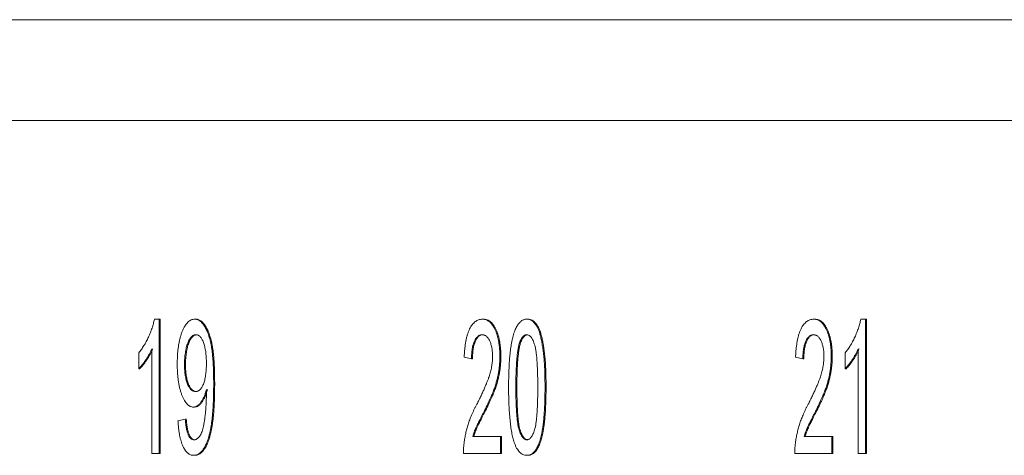
# Model space of a CAD drawing. Units: inches. Extents: x 0.3 to 10.6, y 0.2 to 8.2.
# Drawn here: x 7.7 to 7.9, y 3.5 to 3.6 of the extents above; entities that cross this region are included whole.
import ezdxf

# ---------------------------------------------------------------- set-up
doc = ezdxf.new("R2010")
doc.units = ezdxf.units.IN
doc.header["$MEASUREMENT"] = 0

msp = doc.modelspace()

# ---------------------------------------------------------------- linework, layer by layer
at = {"color": 7, "linetype": 'Continuous', "lineweight": 15}
for p, q in [((7.17933, 3.59336), (8.11695, 3.59336)), ((7.15894, 3.57086), (8.11461, 3.57086)), ((7.6925, 3.52648), (7.69355, 3.52648)), ((7.69355, 3.52648), (7.69355, 3.49648)), ((7.69355, 3.52648), (7.69377, 3.52648)), ((7.69377, 3.52648), (7.69377, 3.49648)), ((7.7015, 3.52648), (7.70172, 3.52648)), ((7.76572, 3.52648), (7.76594, 3.52648)), ((7.77563, 3.52648), (7.77586, 3.52648)), ((7.83968, 3.52648), (7.8399, 3.52648)), ((7.85017, 3.52648), (7.85122, 3.52648)), ((7.85122, 3.52648), (7.85122, 3.49648)), ((7.85122, 3.52648), (7.85144, 3.52648)), ((7.85144, 3.52648), (7.85144, 3.49648)), ((7.77393, 3.52097), (7.77416, 3.52097)), ((7.689, 3.51544), (7.689, 3.51898)), ((7.69192, 3.49648), (7.69192, 3.51986)), ((7.84667, 3.51544), (7.84667, 3.51898)), ((7.84959, 3.49648), (7.84959, 3.51986)), ((7.69924, 3.51632), (7.69946, 3.51632)), ((7.76328, 3.51764), (7.76165, 3.51802)), ((7.76328, 3.51764), (7.76351, 3.51764)), ((7.76962, 3.5182), (7.76985, 3.5182)), ((7.83724, 3.51764), (7.83561, 3.51802)), ((7.83724, 3.51764), (7.83746, 3.51764)), ((7.84358, 3.5182), (7.8438, 3.5182)), ((7.689, 3.51544), (7.68922, 3.51544)), ((7.84667, 3.51544), (7.84689, 3.51544)), ((7.70574, 3.51209), (7.70597, 3.51209)), ((7.7732, 3.51129), (7.77342, 3.51129)), ((7.7797, 3.51128), (7.77992, 3.51128)), ((7.70121, 3.50687), (7.70144, 3.50687)), ((7.7661, 3.50589), (7.76633, 3.50589)), ((7.84006, 3.50589), (7.84029, 3.50589)), ((7.69777, 3.50379), (7.6994, 3.50418)), ((7.6994, 3.50418), (7.69963, 3.50418)), ((7.76358, 3.50033), (7.76978, 3.50033)), ((7.76978, 3.50033), (7.76978, 3.49648)), ((7.76978, 3.50033), (7.77001, 3.50033)), ((7.77001, 3.50033), (7.77001, 3.49648)), ((7.83754, 3.50033), (7.84374, 3.50033)), ((7.84374, 3.50033), (7.84374, 3.49648)), ((7.84374, 3.50033), (7.84397, 3.50033)), ((7.84397, 3.50033), (7.84397, 3.49648)), ((7.69355, 3.49648), (7.69192, 3.49648)), ((7.69355, 3.49648), (7.69377, 3.49648)), ((7.76978, 3.49648), (7.76149, 3.49648)), ((7.76978, 3.49648), (7.77001, 3.49648)), ((7.84374, 3.49648), (7.83545, 3.49648)), ((7.84374, 3.49648), (7.84397, 3.49648)), ((7.85122, 3.49648), (7.84959, 3.49648)), ((7.85122, 3.49648), (7.85144, 3.49648)), ((7.70128, 3.4961), (7.7015, 3.4961)), ((7.77563, 3.4961), (7.77586, 3.4961))]:
    msp.add_line(p, q, dxfattribs=at)
for points, knots in [([(7.689, 3.51898), (7.6892, 3.51923), (7.6896, 3.51972), (7.69017, 3.52056), (7.69069, 3.52147), (7.69118, 3.52246), (7.69161, 3.52346), (7.69197, 3.52448), (7.69228, 3.52547), (7.69243, 3.52615), (7.6925, 3.52648)], [0, 0, 0, 0, 0.142657, 0.281169, 0.416977, 0.550852, 0.678364, 0.795032, 0.901998, 1, 1, 1, 1]), ([(7.69761, 3.51653), (7.69762, 3.51689), (7.69762, 3.5176), (7.69767, 3.51865), (7.69776, 3.51964), (7.69788, 3.52057), (7.69804, 3.52145), (7.69823, 3.52227), (7.69845, 3.52304), (7.69871, 3.52375), (7.699, 3.52439), (7.6993, 3.52496), (7.69963, 3.52542), (7.69997, 3.52581), (7.70032, 3.52611), (7.7007, 3.52633), (7.70109, 3.52646), (7.70136, 3.52648), (7.7015, 3.52648)], [0, 0, 0, 0, 0.071979, 0.140804, 0.206995, 0.270744, 0.333277, 0.394655, 0.456267, 0.517908, 0.579409, 0.639096, 0.697997, 0.756327, 0.815078, 0.874889, 0.936313, 1, 1, 1, 1]), ([(7.7015, 3.52648), (7.7016, 3.52648), (7.70179, 3.52647), (7.70209, 3.5264), (7.70237, 3.52627), (7.70265, 3.5261), (7.70293, 3.52588), (7.70319, 3.52561), (7.70345, 3.52529), (7.7037, 3.52493), (7.70395, 3.52452), (7.70417, 3.52406), (7.70439, 3.52357), (7.70459, 3.52303), (7.70477, 3.52244), (7.70494, 3.52183), (7.70509, 3.52116), (7.70523, 3.52045), (7.70535, 3.51968), (7.70545, 3.51884), (7.70554, 3.51791), (7.70561, 3.5169), (7.70567, 3.51581), (7.70571, 3.51464), (7.70574, 3.51339), (7.70574, 3.51253), (7.70574, 3.51209)], [0, 0, 0, 0, 0.035445, 0.070454, 0.105253, 0.13962, 0.173899, 0.20809, 0.242894, 0.27836, 0.313979, 0.349414, 0.384957, 0.420788, 0.457184, 0.494223, 0.53216, 0.571176, 0.612283, 0.656452, 0.704269, 0.755887, 0.811093, 0.870031, 0.933081, 1, 1, 1, 1]), ([(7.70172, 3.52648), (7.70182, 3.52648), (7.70202, 3.52647), (7.70231, 3.5264), (7.7026, 3.52627), (7.70288, 3.5261), (7.70315, 3.52588), (7.70342, 3.52561), (7.70368, 3.52529), (7.70393, 3.52493), (7.70418, 3.52452), (7.7044, 3.52406), (7.70462, 3.52357), (7.70481, 3.52303), (7.70499, 3.52244), (7.70516, 3.52183), (7.70531, 3.52116), (7.70545, 3.52045), (7.70558, 3.51968), (7.70568, 3.51884), (7.70577, 3.51791), (7.70584, 3.5169), (7.7059, 3.51581), (7.70594, 3.51464), (7.70596, 3.51339), (7.70596, 3.51253), (7.70597, 3.51209)], [0, 0, 0, 0, 0.035445, 0.070454, 0.105253, 0.13962, 0.173899, 0.20809, 0.242894, 0.27836, 0.313979, 0.349414, 0.384957, 0.420788, 0.457184, 0.494223, 0.53216, 0.571176, 0.612283, 0.656452, 0.704269, 0.755887, 0.811093, 0.870031, 0.933081, 1, 1, 1, 1]), ([(7.76165, 3.51802), (7.76167, 3.51836), (7.7617, 3.51901), (7.76178, 3.51995), (7.7619, 3.52083), (7.76203, 3.52166), (7.7622, 3.52241), (7.76239, 3.52312), (7.76262, 3.52375), (7.76287, 3.52433), (7.76315, 3.52484), (7.76345, 3.52528), (7.76377, 3.52565), (7.76412, 3.52596), (7.76449, 3.52619), (7.76488, 3.52636), (7.76529, 3.52646), (7.76557, 3.52648), (7.76572, 3.52648)], [0, 0, 0, 0, 0.070675, 0.137493, 0.201473, 0.262869, 0.32255, 0.380737, 0.43822, 0.495487, 0.553484, 0.611346, 0.670644, 0.731587, 0.794183, 0.859445, 0.928208, 1, 1, 1, 1]), ([(7.76572, 3.52648), (7.76586, 3.52648), (7.76615, 3.52647), (7.76657, 3.52635), (7.76696, 3.52616), (7.76733, 3.52591), (7.76768, 3.52557), (7.768, 3.52516), (7.7683, 3.52467), (7.76857, 3.52412), (7.76882, 3.52351), (7.76903, 3.52285), (7.76921, 3.52216), (7.76936, 3.52145), (7.76948, 3.52068), (7.76956, 3.51989), (7.76961, 3.51906), (7.76962, 3.51849), (7.76962, 3.5182)], [0, 0, 0, 0, 0.0747119, 0.1455392, 0.2133391, 0.2786151, 0.3420942, 0.4038901, 0.4650634, 0.5265767, 0.5873283, 0.6463805, 0.7043453, 0.7616719, 0.8194179, 0.8780394, 0.9377955, 1, 1, 1, 1]), ([(7.76594, 3.52648), (7.76609, 3.52648), (7.76638, 3.52647), (7.76679, 3.52635), (7.76719, 3.52616), (7.76756, 3.52591), (7.7679, 3.52557), (7.76823, 3.52516), (7.76852, 3.52467), (7.7688, 3.52412), (7.76904, 3.52351), (7.76926, 3.52285), (7.76944, 3.52216), (7.76959, 3.52145), (7.7697, 3.52068), (7.76978, 3.51989), (7.76984, 3.51906), (7.76984, 3.51849), (7.76985, 3.5182)], [0, 0, 0, 0, 0.0747119, 0.1455392, 0.2133391, 0.2786151, 0.3420942, 0.4038901, 0.4650634, 0.5265767, 0.5873283, 0.6463805, 0.7043453, 0.7616719, 0.8194179, 0.8780394, 0.9377955, 1, 1, 1, 1]), ([(7.77157, 3.51128), (7.77157, 3.51171), (7.77157, 3.51255), (7.77159, 3.51378), (7.77163, 3.51494), (7.77168, 3.51605), (7.77174, 3.51709), (7.77182, 3.51807), (7.77191, 3.51899), (7.77202, 3.51986), (7.77214, 3.52066), (7.77227, 3.52142), (7.77242, 3.52212), (7.77258, 3.52277), (7.77276, 3.52336), (7.77295, 3.52391), (7.77315, 3.5244), (7.77337, 3.52484), (7.7736, 3.52523), (7.77385, 3.52556), (7.77411, 3.52586), (7.77439, 3.52608), (7.77468, 3.52626), (7.77498, 3.52639), (7.7753, 3.52647), (7.77552, 3.52648), (7.77563, 3.52648)], [0, 0, 0, 0, 0.063114, 0.123615, 0.180974, 0.235261, 0.287101, 0.336031, 0.382382, 0.426334, 0.468211, 0.50825, 0.546628, 0.58365, 0.618994, 0.653583, 0.687156, 0.720422, 0.75323, 0.78626, 0.819504, 0.853545, 0.888308, 0.923996, 0.96135, 1, 1, 1, 1]), ([(7.77563, 3.52648), (7.7758, 3.52647), (7.77612, 3.52645), (7.77658, 3.52627), (7.77702, 3.52596), (7.77744, 3.52554), (7.77781, 3.52501), (7.77815, 3.52436), (7.77845, 3.52361), (7.77869, 3.52273), (7.77891, 3.52177), (7.7791, 3.52071), (7.77927, 3.51955), (7.7794, 3.51851), (7.77948, 3.51762), (7.77954, 3.51688), (7.77959, 3.51609), (7.77963, 3.51523), (7.77966, 3.51433), (7.77968, 3.51336), (7.77969, 3.51234), (7.7797, 3.51164), (7.7797, 3.51128)], [0, 0, 0, 0, 0.056724, 0.111437, 0.164368, 0.216435, 0.267641, 0.31736, 0.367473, 0.41821, 0.471404, 0.527966, 0.588061, 0.652134, 0.686345, 0.723264, 0.76261, 0.804739, 0.84943, 0.896711, 0.94689, 1, 1, 1, 1]), ([(7.77586, 3.52648), (7.77602, 3.52647), (7.77634, 3.52645), (7.77681, 3.52627), (7.77725, 3.52596), (7.77766, 3.52554), (7.77804, 3.52501), (7.77838, 3.52436), (7.77867, 3.52361), (7.77892, 3.52273), (7.77914, 3.52177), (7.77933, 3.52071), (7.7795, 3.51955), (7.77962, 3.51851), (7.77971, 3.51762), (7.77977, 3.51688), (7.77982, 3.51609), (7.77985, 3.51523), (7.77988, 3.51433), (7.77991, 3.51336), (7.77992, 3.51234), (7.77992, 3.51164), (7.77992, 3.51128)], [0, 0, 0, 0, 0.056724, 0.111437, 0.164368, 0.216435, 0.267641, 0.31736, 0.367473, 0.41821, 0.471404, 0.527966, 0.588061, 0.652134, 0.686345, 0.723264, 0.76261, 0.804739, 0.84943, 0.896711, 0.94689, 1, 1, 1, 1]), ([(7.83561, 3.51802), (7.83563, 3.51836), (7.83566, 3.51901), (7.83574, 3.51995), (7.83586, 3.52083), (7.83599, 3.52166), (7.83616, 3.52241), (7.83635, 3.52312), (7.83658, 3.52375), (7.83683, 3.52433), (7.83711, 3.52484), (7.83741, 3.52528), (7.83773, 3.52565), (7.83808, 3.52596), (7.83844, 3.52619), (7.83883, 3.52636), (7.83925, 3.52646), (7.83953, 3.52648), (7.83968, 3.52648)], [0, 0, 0, 0, 0.070675, 0.137493, 0.201473, 0.262869, 0.32255, 0.380737, 0.43822, 0.495487, 0.553484, 0.611346, 0.670644, 0.731587, 0.794183, 0.859445, 0.928208, 1, 1, 1, 1]), ([(7.83968, 3.52648), (7.83982, 3.52648), (7.84011, 3.52647), (7.84052, 3.52635), (7.84092, 3.52616), (7.84129, 3.52591), (7.84163, 3.52557), (7.84196, 3.52516), (7.84226, 3.52467), (7.84253, 3.52412), (7.84277, 3.52351), (7.84299, 3.52285), (7.84317, 3.52216), (7.84332, 3.52145), (7.84344, 3.52068), (7.84352, 3.51989), (7.84357, 3.51906), (7.84358, 3.51849), (7.84358, 3.5182)], [0, 0, 0, 0, 0.074712, 0.145539, 0.213339, 0.278615, 0.342094, 0.40389, 0.465063, 0.526577, 0.587328, 0.64638, 0.704345, 0.761672, 0.819418, 0.878039, 0.937796, 1, 1, 1, 1]), ([(7.8399, 3.52648), (7.84005, 3.52648), (7.84034, 3.52647), (7.84075, 3.52635), (7.84114, 3.52616), (7.84151, 3.52591), (7.84186, 3.52557), (7.84218, 3.52516), (7.84248, 3.52467), (7.84276, 3.52412), (7.843, 3.52351), (7.84322, 3.52285), (7.8434, 3.52216), (7.84355, 3.52145), (7.84366, 3.52068), (7.84374, 3.51989), (7.8438, 3.51906), (7.8438, 3.51849), (7.8438, 3.5182)], [0, 0, 0, 0, 0.074712, 0.145539, 0.213339, 0.278615, 0.342094, 0.40389, 0.465063, 0.526577, 0.587328, 0.64638, 0.704345, 0.761672, 0.819418, 0.878039, 0.937796, 1, 1, 1, 1]), ([(7.84667, 3.51898), (7.84687, 3.51923), (7.84727, 3.51972), (7.84783, 3.52056), (7.84836, 3.52147), (7.84884, 3.52246), (7.84928, 3.52346), (7.84964, 3.52448), (7.84994, 3.52547), (7.8501, 3.52615), (7.85017, 3.52648)], [0, 0, 0, 0, 0.142657, 0.281169, 0.416977, 0.550852, 0.678364, 0.795032, 0.901998, 1, 1, 1, 1]), ([(7.70175, 3.52302), (7.70166, 3.52302), (7.70148, 3.523), (7.70123, 3.52292), (7.70098, 3.52277), (7.70075, 3.52256), (7.70053, 3.52231), (7.70032, 3.52197), (7.70012, 3.5216), (7.69994, 3.52116), (7.69978, 3.52068), (7.69963, 3.52016), (7.69951, 3.5196), (7.69941, 3.51901), (7.69933, 3.51839), (7.69928, 3.51773), (7.69924, 3.51704), (7.69924, 3.51656), (7.69924, 3.51632)], [0, 0, 0, 0, 0.062948, 0.124007, 0.182833, 0.241005, 0.299119, 0.357414, 0.41699, 0.47839, 0.540115, 0.601899, 0.664038, 0.727199, 0.791611, 0.858199, 0.927503, 1, 1, 1, 1]), ([(7.70197, 3.52302), (7.70188, 3.52302), (7.70171, 3.523), (7.70145, 3.52292), (7.70121, 3.52277), (7.70098, 3.52256), (7.70075, 3.52231), (7.70055, 3.52197), (7.70035, 3.5216), (7.70017, 3.52116), (7.7, 3.52068), (7.69986, 3.52016), (7.69974, 3.5196), (7.69964, 3.51901), (7.69956, 3.51839), (7.6995, 3.51773), (7.69947, 3.51704), (7.69947, 3.51656), (7.69946, 3.51632)], [0, 0, 0, 0, 0.062948, 0.124007, 0.182833, 0.241005, 0.299119, 0.357414, 0.41699, 0.47839, 0.540115, 0.601899, 0.664038, 0.727199, 0.791611, 0.858199, 0.927503, 1, 1, 1, 1]), ([(7.70411, 3.51661), (7.70411, 3.51685), (7.70411, 3.51732), (7.70408, 3.518), (7.70403, 3.51865), (7.70396, 3.51925), (7.70386, 3.51982), (7.70375, 3.52035), (7.70361, 3.52084), (7.70346, 3.5213), (7.70329, 3.5217), (7.70311, 3.52206), (7.70292, 3.52236), (7.7027, 3.5226), (7.70248, 3.52279), (7.70225, 3.52292), (7.702, 3.52301), (7.70183, 3.52302), (7.70175, 3.52302)], [0, 0, 0, 0, 0.075226, 0.146422, 0.214623, 0.279686, 0.342978, 0.404621, 0.465794, 0.52597, 0.585781, 0.643221, 0.700742, 0.757905, 0.815984, 0.874641, 0.936044, 1, 1, 1, 1]), ([(7.76568, 3.52302), (7.76559, 3.52302), (7.76542, 3.52301), (7.76517, 3.52294), (7.76493, 3.52284), (7.7647, 3.52268), (7.76449, 3.52248), (7.76429, 3.52222), (7.76411, 3.52194), (7.76394, 3.5216), (7.76379, 3.52122), (7.76365, 3.52082), (7.76354, 3.52037), (7.76345, 3.51989), (7.76337, 3.51938), (7.76332, 3.51883), (7.76329, 3.51824), (7.76328, 3.51784), (7.76328, 3.51764)], [0, 0, 0, 0, 0.070696, 0.138358, 0.20337, 0.2657, 0.327256, 0.386512, 0.445858, 0.505173, 0.56378, 0.622343, 0.680824, 0.739795, 0.800801, 0.864239, 0.930631, 1, 1, 1, 1]), ([(7.76591, 3.52302), (7.76582, 3.52302), (7.76565, 3.52301), (7.7654, 3.52294), (7.76516, 3.52284), (7.76493, 3.52268), (7.76472, 3.52248), (7.76452, 3.52222), (7.76433, 3.52194), (7.76416, 3.5216), (7.76401, 3.52122), (7.76388, 3.52082), (7.76376, 3.52037), (7.76367, 3.51989), (7.7636, 3.51938), (7.76354, 3.51883), (7.76352, 3.51824), (7.76351, 3.51784), (7.76351, 3.51764)], [0, 0, 0, 0, 0.070696, 0.138358, 0.20337, 0.2657, 0.327256, 0.386512, 0.445858, 0.505173, 0.56378, 0.622343, 0.680824, 0.739795, 0.800801, 0.864239, 0.930631, 1, 1, 1, 1]), ([(7.76799, 3.51817), (7.76799, 3.51833), (7.76799, 3.51867), (7.76796, 3.51915), (7.76791, 3.51962), (7.76784, 3.52006), (7.76775, 3.52048), (7.76764, 3.52088), (7.7675, 3.52127), (7.76736, 3.52162), (7.76719, 3.52196), (7.76701, 3.52223), (7.76682, 3.52248), (7.76662, 3.52268), (7.7664, 3.52283), (7.76617, 3.52294), (7.76593, 3.52301), (7.76577, 3.52302), (7.76568, 3.52302)], [0, 0, 0, 0, 0.061762, 0.121174, 0.179421, 0.236843, 0.294322, 0.353191, 0.412721, 0.474522, 0.537057, 0.599591, 0.662367, 0.725246, 0.790316, 0.857724, 0.927232, 1, 1, 1, 1]), ([(7.77562, 3.52302), (7.77553, 3.52302), (7.77537, 3.52301), (7.77512, 3.52291), (7.77489, 3.52274), (7.77467, 3.52252), (7.77447, 3.52222), (7.77427, 3.52187), (7.77409, 3.52145), (7.77398, 3.52113), (7.77393, 3.52097)], [0, 0, 0, 0, 0.127665, 0.251739, 0.372753, 0.492147, 0.61407, 0.737197, 0.865607, 1, 1, 1, 1]), ([(7.77584, 3.52302), (7.77576, 3.52302), (7.77559, 3.52301), (7.77535, 3.52291), (7.77512, 3.52274), (7.7749, 3.52252), (7.7747, 3.52222), (7.7745, 3.52187), (7.77432, 3.52145), (7.77421, 3.52113), (7.77416, 3.52097)], [0, 0, 0, 0, 0.127665, 0.251739, 0.372753, 0.492147, 0.61407, 0.737197, 0.865607, 1, 1, 1, 1]), ([(7.77807, 3.51129), (7.77807, 3.51186), (7.77807, 3.51294), (7.77803, 3.51449), (7.77798, 3.51589), (7.77791, 3.51714), (7.77782, 3.51824), (7.7777, 3.5192), (7.77756, 3.52002), (7.7774, 3.52069), (7.77722, 3.52124), (7.77703, 3.52172), (7.77683, 3.52212), (7.77661, 3.52245), (7.77638, 3.52271), (7.77614, 3.52289), (7.77588, 3.523), (7.7757, 3.52302), (7.77562, 3.52302)], [0, 0, 0, 0, 0.115629, 0.221541, 0.317048, 0.403151, 0.480181, 0.547649, 0.607036, 0.658652, 0.705723, 0.749804, 0.792587, 0.833874, 0.874768, 0.915223, 0.956881, 1, 1, 1, 1]), ([(7.83964, 3.52302), (7.83955, 3.52302), (7.83938, 3.52301), (7.83913, 3.52294), (7.83889, 3.52284), (7.83866, 3.52268), (7.83845, 3.52248), (7.83825, 3.52222), (7.83807, 3.52194), (7.8379, 3.5216), (7.83774, 3.52122), (7.83761, 3.52082), (7.8375, 3.52037), (7.8374, 3.51989), (7.83733, 3.51938), (7.83728, 3.51883), (7.83725, 3.51824), (7.83724, 3.51784), (7.83724, 3.51764)], [0, 0, 0, 0, 0.070696, 0.138358, 0.20337, 0.2657, 0.327256, 0.386512, 0.445858, 0.505173, 0.56378, 0.622343, 0.680824, 0.739795, 0.800801, 0.864239, 0.930631, 1, 1, 1, 1]), ([(7.83987, 3.52302), (7.83978, 3.52302), (7.83961, 3.52301), (7.83935, 3.52294), (7.83912, 3.52284), (7.83889, 3.52268), (7.83868, 3.52248), (7.83848, 3.52222), (7.83829, 3.52194), (7.83812, 3.5216), (7.83797, 3.52122), (7.83783, 3.52082), (7.83772, 3.52037), (7.83763, 3.51989), (7.83756, 3.51938), (7.8375, 3.51883), (7.83747, 3.51824), (7.83747, 3.51784), (7.83746, 3.51764)], [0, 0, 0, 0, 0.070696, 0.138358, 0.20337, 0.2657, 0.327256, 0.386512, 0.445858, 0.505173, 0.56378, 0.622343, 0.680824, 0.739795, 0.800801, 0.864239, 0.930631, 1, 1, 1, 1]), ([(7.84195, 3.51817), (7.84195, 3.51833), (7.84195, 3.51867), (7.84191, 3.51915), (7.84187, 3.51962), (7.84179, 3.52006), (7.84171, 3.52048), (7.84159, 3.52088), (7.84146, 3.52127), (7.84131, 3.52162), (7.84115, 3.52196), (7.84097, 3.52223), (7.84078, 3.52248), (7.84057, 3.52268), (7.84036, 3.52283), (7.84013, 3.52294), (7.83989, 3.52301), (7.83972, 3.52302), (7.83964, 3.52302)], [0, 0, 0, 0, 0.0617622, 0.121174, 0.1794214, 0.2368434, 0.2943218, 0.353191, 0.4127207, 0.4745222, 0.5370567, 0.5995913, 0.662367, 0.7252456, 0.7903164, 0.8577243, 0.927232, 1, 1, 1, 1]), ([(7.77393, 3.52097), (7.77387, 3.52073), (7.77374, 3.52022), (7.7736, 3.51935), (7.77347, 3.51834), (7.77337, 3.5172), (7.77329, 3.51592), (7.77323, 3.5145), (7.7732, 3.51294), (7.7732, 3.51186), (7.7732, 3.51129)], [0, 0, 0, 0, 0.083888, 0.177154, 0.282514, 0.3994, 0.529491, 0.672802, 0.829536, 1, 1, 1, 1]), ([(7.77416, 3.52097), (7.7741, 3.52073), (7.77397, 3.52022), (7.77383, 3.51935), (7.7737, 3.51834), (7.7736, 3.5172), (7.77352, 3.51592), (7.77346, 3.5145), (7.77343, 3.51294), (7.77342, 3.51186), (7.77342, 3.51129)], [0, 0, 0, 0, 0.083888, 0.177154, 0.282514, 0.3994, 0.529491, 0.672802, 0.829536, 1, 1, 1, 1]), ([(7.69192, 3.51986), (7.69183, 3.51965), (7.69163, 3.5192), (7.69131, 3.51858), (7.69094, 3.51794), (7.69054, 3.51733), (7.69013, 3.51675), (7.68974, 3.51623), (7.68936, 3.51579), (7.68911, 3.51555), (7.689, 3.51544)], [0, 0, 0, 0, 0.11167, 0.232094, 0.362743, 0.502558, 0.641525, 0.771098, 0.890162, 1, 1, 1, 1]), ([(7.69215, 3.51986), (7.69206, 3.51965), (7.69186, 3.5192), (7.69153, 3.51858), (7.69117, 3.51794), (7.69076, 3.51733), (7.69036, 3.51675), (7.68996, 3.51623), (7.68959, 3.51579), (7.68934, 3.51555), (7.68922, 3.51544)], [0, 0, 0, 0, 0.11167, 0.232094, 0.362743, 0.502558, 0.641525, 0.771098, 0.890162, 1, 1, 1, 1]), ([(7.84959, 3.51986), (7.8495, 3.51965), (7.8493, 3.5192), (7.84897, 3.51858), (7.84861, 3.51794), (7.84821, 3.51733), (7.8478, 3.51675), (7.8474, 3.51623), (7.84703, 3.51579), (7.84678, 3.51555), (7.84667, 3.51544)], [0, 0, 0, 0, 0.11167, 0.232094, 0.362743, 0.502558, 0.641525, 0.771098, 0.890162, 1, 1, 1, 1]), ([(7.84982, 3.51986), (7.84972, 3.51965), (7.84953, 3.5192), (7.8492, 3.51858), (7.84883, 3.51794), (7.84843, 3.51733), (7.84803, 3.51675), (7.84763, 3.51623), (7.84726, 3.51579), (7.84701, 3.51555), (7.84689, 3.51544)], [0, 0, 0, 0, 0.11167, 0.232094, 0.362743, 0.502558, 0.641525, 0.771098, 0.890162, 1, 1, 1, 1]), ([(7.70121, 3.50687), (7.70109, 3.50688), (7.70084, 3.50689), (7.70049, 3.50702), (7.70014, 3.50722), (7.69982, 3.50752), (7.6995, 3.5079), (7.6992, 3.50835), (7.69892, 3.5089), (7.69865, 3.50952), (7.69841, 3.51021), (7.69819, 3.51095), (7.69801, 3.51175), (7.69787, 3.5126), (7.69775, 3.51351), (7.69767, 3.51447), (7.69762, 3.51548), (7.69761, 3.51617), (7.69761, 3.51653)], [0, 0, 0, 0, 0.060968, 0.120017, 0.177681, 0.234849, 0.292303, 0.350848, 0.410192, 0.472132, 0.534617, 0.597089, 0.65941, 0.723004, 0.788326, 0.855976, 0.926546, 1, 1, 1, 1]), ([(7.69924, 3.51632), (7.69924, 3.5161), (7.69924, 3.51568), (7.69928, 3.51506), (7.69933, 3.51447), (7.6994, 3.51391), (7.69949, 3.51338), (7.69961, 3.51289), (7.69975, 3.51242), (7.6999, 3.51199), (7.70008, 3.5116), (7.70027, 3.51126), (7.70047, 3.51097), (7.70069, 3.51073), (7.70093, 3.51055), (7.70117, 3.51042), (7.70143, 3.51034), (7.70161, 3.51033), (7.70171, 3.51033)], [0, 0, 0, 0, 0.068888, 0.135062, 0.198816, 0.260302, 0.321151, 0.381081, 0.440665, 0.501229, 0.561653, 0.620805, 0.680273, 0.740463, 0.801539, 0.864938, 0.931112, 1, 1, 1, 1]), ([(7.69946, 3.51632), (7.69947, 3.5161), (7.69947, 3.51568), (7.6995, 3.51506), (7.69955, 3.51447), (7.69963, 3.51391), (7.69972, 3.51338), (7.69984, 3.51289), (7.69997, 3.51242), (7.70013, 3.51199), (7.70031, 3.5116), (7.7005, 3.51126), (7.7007, 3.51097), (7.70092, 3.51073), (7.70115, 3.51055), (7.7014, 3.51042), (7.70166, 3.51034), (7.70184, 3.51033), (7.70193, 3.51033)], [0, 0, 0, 0, 0.068888, 0.135062, 0.198816, 0.260302, 0.321151, 0.381081, 0.440665, 0.501229, 0.561653, 0.620805, 0.680273, 0.740463, 0.801539, 0.864938, 0.931112, 1, 1, 1, 1]), ([(7.70171, 3.51033), (7.70179, 3.51033), (7.70196, 3.51034), (7.70221, 3.51042), (7.70244, 3.51055), (7.70266, 3.51073), (7.70288, 3.51097), (7.70307, 3.51126), (7.70326, 3.5116), (7.70344, 3.51199), (7.7036, 3.51242), (7.70374, 3.51291), (7.70385, 3.51342), (7.70395, 3.51399), (7.70402, 3.51459), (7.70407, 3.51523), (7.70411, 3.5159), (7.70411, 3.51637), (7.70411, 3.51661)], [0, 0, 0, 0, 0.063563, 0.125106, 0.18459, 0.242461, 0.300129, 0.357723, 0.41608, 0.47569, 0.536327, 0.596502, 0.657833, 0.720774, 0.785645, 0.853598, 0.925126, 1, 1, 1, 1]), ([(7.76459, 3.5077), (7.76475, 3.50803), (7.76506, 3.50865), (7.76551, 3.50958), (7.76591, 3.51044), (7.76627, 3.51126), (7.76659, 3.51201), (7.76687, 3.5127), (7.76711, 3.51333), (7.7673, 3.51391), (7.76747, 3.51447), (7.76761, 3.51501), (7.76773, 3.51555), (7.76782, 3.51608), (7.7679, 3.51661), (7.76795, 3.51713), (7.76799, 3.51765), (7.76799, 3.518), (7.76799, 3.51817)], [0, 0, 0, 0, 0.1114097, 0.2145264, 0.3094172, 0.3960872, 0.4742842, 0.5443739, 0.6064196, 0.6605816, 0.7097938, 0.7564506, 0.8007673, 0.8431683, 0.8842949, 0.9238845, 0.9623587, 1, 1, 1, 1]), ([(7.76962, 3.5182), (7.76962, 3.51791), (7.76961, 3.51731), (7.76955, 3.51642), (7.76946, 3.51554), (7.76934, 3.51466), (7.76917, 3.51378), (7.76895, 3.51288), (7.76869, 3.51196), (7.76843, 3.51117), (7.7682, 3.51052), (7.76799, 3.50998), (7.76774, 3.5094), (7.76747, 3.50878), (7.76717, 3.50812), (7.76684, 3.50741), (7.76648, 3.50666), (7.76623, 3.50616), (7.7661, 3.50589)], [0, 0, 0, 0, 0.057945, 0.116018, 0.174826, 0.234683, 0.296827, 0.364061, 0.436192, 0.51426, 0.556976, 0.604856, 0.657675, 0.715751, 0.77884, 0.847501, 0.921228, 1, 1, 1, 1]), ([(7.76985, 3.5182), (7.76984, 3.51791), (7.76984, 3.51731), (7.76978, 3.51642), (7.76969, 3.51554), (7.76956, 3.51466), (7.76939, 3.51378), (7.76918, 3.51288), (7.76892, 3.51196), (7.76866, 3.51117), (7.76842, 3.51052), (7.76821, 3.50998), (7.76797, 3.5094), (7.7677, 3.50878), (7.7674, 3.50812), (7.76707, 3.50741), (7.76671, 3.50666), (7.76646, 3.50616), (7.76633, 3.50589)], [0, 0, 0, 0, 0.057945, 0.116018, 0.174826, 0.234683, 0.296827, 0.364061, 0.436192, 0.51426, 0.556976, 0.604856, 0.657675, 0.715751, 0.77884, 0.847501, 0.921228, 1, 1, 1, 1]), ([(7.83854, 3.5077), (7.83871, 3.50803), (7.83902, 3.50865), (7.83946, 3.50958), (7.83987, 3.51044), (7.84023, 3.51126), (7.84055, 3.51201), (7.84083, 3.5127), (7.84106, 3.51333), (7.84126, 3.51391), (7.84143, 3.51447), (7.84157, 3.51501), (7.84168, 3.51555), (7.84178, 3.51608), (7.84186, 3.51661), (7.84191, 3.51713), (7.84195, 3.51765), (7.84195, 3.518), (7.84195, 3.51817)], [0, 0, 0, 0, 0.1114097, 0.2145264, 0.3094172, 0.3960872, 0.4742842, 0.5443739, 0.6064196, 0.6605816, 0.7097938, 0.7564506, 0.8007673, 0.8431683, 0.8842949, 0.9238845, 0.9623587, 1, 1, 1, 1]), ([(7.84358, 3.5182), (7.84357, 3.51791), (7.84357, 3.51731), (7.84351, 3.51642), (7.84342, 3.51554), (7.8433, 3.51466), (7.84313, 3.51378), (7.84291, 3.51288), (7.84265, 3.51196), (7.84239, 3.51117), (7.84215, 3.51052), (7.84194, 3.50998), (7.8417, 3.5094), (7.84143, 3.50878), (7.84113, 3.50812), (7.8408, 3.50741), (7.84044, 3.50666), (7.84019, 3.50616), (7.84006, 3.50589)], [0, 0, 0, 0, 0.057945, 0.116018, 0.174826, 0.234683, 0.296827, 0.364061, 0.436192, 0.51426, 0.556976, 0.604856, 0.657675, 0.715751, 0.77884, 0.847501, 0.921228, 1, 1, 1, 1]), ([(7.8438, 3.5182), (7.8438, 3.51791), (7.84379, 3.51731), (7.84374, 3.51642), (7.84365, 3.51554), (7.84352, 3.51466), (7.84335, 3.51378), (7.84314, 3.51288), (7.84287, 3.51196), (7.84262, 3.51117), (7.84238, 3.51052), (7.84217, 3.50998), (7.84193, 3.5094), (7.84166, 3.50878), (7.84136, 3.50812), (7.84103, 3.50741), (7.84067, 3.50666), (7.84042, 3.50616), (7.84029, 3.50589)], [0, 0, 0, 0, 0.057945, 0.116018, 0.174826, 0.234683, 0.296827, 0.364061, 0.436192, 0.51426, 0.556976, 0.604856, 0.657675, 0.715751, 0.77884, 0.847501, 0.921228, 1, 1, 1, 1]), ([(7.70574, 3.51209), (7.70574, 3.51163), (7.70574, 3.51073), (7.70571, 3.50941), (7.70567, 3.50816), (7.70561, 3.50699), (7.70554, 3.50589), (7.70545, 3.50486), (7.70535, 3.50391), (7.70523, 3.50302), (7.70509, 3.5022), (7.70494, 3.50143), (7.70477, 3.5007), (7.70458, 3.50003), (7.70438, 3.49941), (7.70416, 3.49884), (7.70393, 3.49833), (7.70368, 3.49786), (7.70342, 3.49744), (7.70315, 3.49708), (7.70286, 3.49678), (7.70256, 3.49654), (7.70226, 3.49633), (7.70194, 3.4962), (7.70161, 3.49612), (7.70139, 3.49611), (7.70128, 3.4961)], [0, 0, 0, 0, 0.064098, 0.124925, 0.18253, 0.236977, 0.288386, 0.336815, 0.382105, 0.425011, 0.465611, 0.504833, 0.542966, 0.579828, 0.615844, 0.651006, 0.685949, 0.720701, 0.755099, 0.789136, 0.823167, 0.857303, 0.891834, 0.927099, 0.963072, 1, 1, 1, 1]), ([(7.70597, 3.51209), (7.70596, 3.51163), (7.70596, 3.51073), (7.70594, 3.50941), (7.7059, 3.50816), (7.70584, 3.50699), (7.70577, 3.50589), (7.70568, 3.50486), (7.70558, 3.50391), (7.70545, 3.50302), (7.70531, 3.5022), (7.70516, 3.50143), (7.70499, 3.5007), (7.70481, 3.50003), (7.70461, 3.49941), (7.70439, 3.49884), (7.70416, 3.49833), (7.70391, 3.49786), (7.70364, 3.49744), (7.70337, 3.49708), (7.70309, 3.49678), (7.70279, 3.49654), (7.70248, 3.49633), (7.70217, 3.4962), (7.70184, 3.49612), (7.70162, 3.49611), (7.7015, 3.4961)], [0, 0, 0, 0, 0.064098, 0.124925, 0.18253, 0.236977, 0.288386, 0.336815, 0.382105, 0.425011, 0.465611, 0.504833, 0.542966, 0.579828, 0.615844, 0.651006, 0.685949, 0.720701, 0.755099, 0.789136, 0.823167, 0.857303, 0.891834, 0.927099, 0.963072, 1, 1, 1, 1]), ([(7.70411, 3.51079), (7.70404, 3.5105), (7.70388, 3.50994), (7.70359, 3.50919), (7.70326, 3.50852), (7.70289, 3.50794), (7.7025, 3.50746), (7.70208, 3.50712), (7.70165, 3.5069), (7.70136, 3.50688), (7.70121, 3.50687)], [0, 0, 0, 0, 0.122355, 0.244513, 0.368378, 0.495353, 0.622625, 0.747621, 0.872377, 1, 1, 1, 1]), ([(7.70136, 3.49956), (7.70147, 3.49957), (7.70169, 3.49959), (7.702, 3.49973), (7.7023, 3.49996), (7.70258, 3.50029), (7.70283, 3.50068), (7.70306, 3.50116), (7.70325, 3.50168), (7.70341, 3.50229), (7.70355, 3.50299), (7.70368, 3.50378), (7.7038, 3.50467), (7.70391, 3.50567), (7.704, 3.50673), (7.70407, 3.50782), (7.70411, 3.50893), (7.70412, 3.50968), (7.70412, 3.51005)], [0, 0, 0, 0, 0.0561121, 0.1104374, 0.1634314, 0.2166313, 0.2692505, 0.3203026, 0.3701706, 0.4205163, 0.4748884, 0.5359192, 0.6038804, 0.6792766, 0.7587201, 0.8381697, 0.9187861, 1, 1, 1, 1]), ([(7.70434, 3.51079), (7.70426, 3.5105), (7.70411, 3.50994), (7.70382, 3.50919), (7.70349, 3.50852), (7.70312, 3.50794), (7.70273, 3.50746), (7.70231, 3.50712), (7.70188, 3.5069), (7.70159, 3.50688), (7.70144, 3.50687)], [0, 0, 0, 0, 0.122355, 0.244513, 0.368378, 0.495353, 0.622625, 0.747621, 0.872377, 1, 1, 1, 1]), ([(7.70412, 3.51005), (7.70412, 3.51016), (7.70412, 3.5104), (7.70412, 3.51064), (7.70411, 3.51079)], [0, 0, 0, 0, 0.417983, 1, 1, 1, 1]), ([(7.7728, 3.49899), (7.7727, 3.49933), (7.77249, 3.50004), (7.77225, 3.50125), (7.77204, 3.50257), (7.77187, 3.50405), (7.77173, 3.50566), (7.77164, 3.50741), (7.77158, 3.5093), (7.77157, 3.5106), (7.77157, 3.51128)], [0, 0, 0, 0, 0.097421, 0.200886, 0.311172, 0.429798, 0.55774, 0.694715, 0.84213, 1, 1, 1, 1]), ([(7.7732, 3.51129), (7.7732, 3.51071), (7.7732, 3.50961), (7.77323, 3.50803), (7.77329, 3.50661), (7.77336, 3.50534), (7.77346, 3.50423), (7.77358, 3.50327), (7.77372, 3.50246), (7.77389, 3.50181), (7.77407, 3.50128), (7.77427, 3.50082), (7.77447, 3.50043), (7.77468, 3.50011), (7.7749, 3.49986), (7.77514, 3.49968), (7.77538, 3.49958), (7.77555, 3.49957), (7.77563, 3.49956)], [0, 0, 0, 0, 0.118406, 0.226654, 0.324092, 0.411705, 0.489026, 0.556909, 0.616233, 0.667349, 0.713512, 0.757697, 0.799493, 0.839976, 0.879886, 0.919149, 0.959227, 1, 1, 1, 1]), ([(7.77342, 3.51129), (7.77342, 3.51071), (7.77343, 3.50961), (7.77346, 3.50803), (7.77351, 3.50661), (7.77359, 3.50534), (7.77368, 3.50423), (7.77381, 3.50327), (7.77394, 3.50246), (7.77411, 3.50181), (7.7743, 3.50128), (7.77449, 3.50082), (7.77469, 3.50043), (7.77491, 3.50011), (7.77513, 3.49986), (7.77536, 3.49968), (7.77561, 3.49958), (7.77578, 3.49957), (7.77586, 3.49956)], [0, 0, 0, 0, 0.118406, 0.226654, 0.324092, 0.411705, 0.489026, 0.556909, 0.616233, 0.667349, 0.713512, 0.757697, 0.799493, 0.839976, 0.879886, 0.919149, 0.959227, 1, 1, 1, 1]), ([(7.77563, 3.49956), (7.77572, 3.49957), (7.77588, 3.49958), (7.77613, 3.49968), (7.77636, 3.49987), (7.77659, 3.50012), (7.7768, 3.50043), (7.777, 3.50082), (7.77719, 3.50128), (7.77738, 3.50182), (7.77755, 3.50247), (7.77769, 3.50328), (7.77781, 3.50424), (7.77791, 3.50535), (7.77798, 3.50662), (7.77803, 3.50804), (7.77807, 3.50961), (7.77807, 3.51071), (7.77807, 3.51129)], [0, 0, 0, 0, 0.040782, 0.08087, 0.120268, 0.160187, 0.20046, 0.242265, 0.286459, 0.332952, 0.384431, 0.443389, 0.511681, 0.58902, 0.676245, 0.773705, 0.881568, 1, 1, 1, 1]), ([(7.7797, 3.51128), (7.7797, 3.51085), (7.77969, 3.51002), (7.77967, 3.5088), (7.77964, 3.50764), (7.77959, 3.50654), (7.77952, 3.5055), (7.77945, 3.50452), (7.77936, 3.5036), (7.77925, 3.50274), (7.77913, 3.50194), (7.779, 3.50118), (7.77885, 3.50048), (7.77869, 3.49983), (7.77851, 3.49924), (7.77833, 3.49869), (7.77812, 3.49819), (7.7779, 3.49775), (7.77767, 3.49736), (7.77742, 3.49702), (7.77716, 3.49674), (7.77688, 3.4965), (7.77659, 3.49632), (7.77629, 3.49619), (7.77596, 3.49611), (7.77575, 3.4961), (7.77563, 3.4961)], [0, 0, 0, 0, 0.0628739, 0.1228366, 0.1796566, 0.23396, 0.285595, 0.3345131, 0.3809048, 0.4248946, 0.466529, 0.5064883, 0.5450316, 0.5818312, 0.6174483, 0.6520669, 0.6858797, 0.7191746, 0.7521816, 0.7852402, 0.8186564, 0.8525477, 0.8876263, 0.9236351, 0.9610218, 1, 1, 1, 1]), ([(7.77992, 3.51128), (7.77992, 3.51085), (7.77992, 3.51002), (7.7799, 3.5088), (7.77986, 3.50764), (7.77982, 3.50654), (7.77975, 3.5055), (7.77967, 3.50452), (7.77958, 3.5036), (7.77948, 3.50274), (7.77936, 3.50194), (7.77923, 3.50118), (7.77908, 3.50048), (7.77891, 3.49983), (7.77874, 3.49924), (7.77855, 3.49869), (7.77835, 3.49819), (7.77813, 3.49775), (7.7779, 3.49736), (7.77765, 3.49702), (7.77739, 3.49674), (7.77711, 3.4965), (7.77682, 3.49632), (7.77651, 3.49619), (7.77619, 3.49611), (7.77597, 3.4961), (7.77586, 3.4961)], [0, 0, 0, 0, 0.0628739, 0.1228366, 0.1796566, 0.23396, 0.285595, 0.3345131, 0.3809048, 0.4248946, 0.466529, 0.5064883, 0.5450316, 0.5818312, 0.6174483, 0.6520669, 0.6858797, 0.7191746, 0.7521816, 0.7852402, 0.8186564, 0.8525477, 0.8876263, 0.9236351, 0.9610218, 1, 1, 1, 1]), ([(7.76166, 3.49915), (7.76172, 3.4995), (7.76183, 3.50022), (7.76205, 3.50125), (7.76231, 3.50228), (7.76256, 3.50311), (7.7628, 3.50378), (7.76299, 3.5043), (7.76321, 3.50484), (7.76344, 3.50538), (7.7637, 3.50595), (7.76397, 3.50653), (7.76427, 3.50711), (7.76448, 3.5075), (7.76459, 3.5077)], [0, 0, 0, 0, 0.100388, 0.204407, 0.310686, 0.422157, 0.480685, 0.543238, 0.6095, 0.679555, 0.753841, 0.831641, 0.913813, 1, 1, 1, 1]), ([(7.83562, 3.49915), (7.83567, 3.4995), (7.83578, 3.50022), (7.83601, 3.50125), (7.83627, 3.50228), (7.83652, 3.50311), (7.83675, 3.50378), (7.83695, 3.5043), (7.83716, 3.50484), (7.8374, 3.50538), (7.83766, 3.50595), (7.83793, 3.50653), (7.83823, 3.50711), (7.83844, 3.5075), (7.83854, 3.5077)], [0, 0, 0, 0, 0.100388, 0.204407, 0.310686, 0.422157, 0.480685, 0.543238, 0.6095, 0.679555, 0.753841, 0.831641, 0.913813, 1, 1, 1, 1]), ([(7.7661, 3.50589), (7.76599, 3.50568), (7.76578, 3.50527), (7.76548, 3.50468), (7.76521, 3.50414), (7.76496, 3.50366), (7.76475, 3.50323), (7.76457, 3.50286), (7.76442, 3.50254), (7.76419, 3.50204), (7.7639, 3.50134), (7.76368, 3.50066), (7.76358, 3.50033)], [0, 0, 0, 0, 0.1242, 0.23683, 0.339495, 0.431254, 0.511455, 0.581223, 0.640495, 0.688308, 0.850333, 1, 1, 1, 1]), ([(7.76633, 3.50589), (7.76622, 3.50568), (7.76601, 3.50527), (7.7657, 3.50468), (7.76543, 3.50414), (7.76519, 3.50366), (7.76498, 3.50323), (7.76479, 3.50286), (7.76464, 3.50254), (7.76441, 3.50204), (7.76412, 3.50134), (7.76391, 3.50066), (7.76381, 3.50033)], [0, 0, 0, 0, 0.1242, 0.23683, 0.339495, 0.431254, 0.511455, 0.581223, 0.640495, 0.688308, 0.850333, 1, 1, 1, 1]), ([(7.84006, 3.50589), (7.83995, 3.50568), (7.83974, 3.50527), (7.83944, 3.50468), (7.83917, 3.50414), (7.83892, 3.50366), (7.83871, 3.50323), (7.83853, 3.50286), (7.83838, 3.50254), (7.83815, 3.50204), (7.83786, 3.50134), (7.83764, 3.50066), (7.83754, 3.50033)], [0, 0, 0, 0, 0.1242, 0.23683, 0.339495, 0.431254, 0.511455, 0.581223, 0.640495, 0.688308, 0.850333, 1, 1, 1, 1]), ([(7.84029, 3.50589), (7.84018, 3.50568), (7.83996, 3.50527), (7.83966, 3.50468), (7.83939, 3.50414), (7.83915, 3.50366), (7.83894, 3.50323), (7.83875, 3.50286), (7.8386, 3.50254), (7.83837, 3.50204), (7.83808, 3.50134), (7.83787, 3.50066), (7.83776, 3.50033)], [0, 0, 0, 0, 0.1242, 0.23683, 0.339495, 0.431254, 0.511455, 0.581223, 0.640495, 0.688308, 0.850333, 1, 1, 1, 1]), ([(7.70128, 3.4961), (7.70116, 3.4961), (7.70092, 3.49611), (7.70058, 3.49621), (7.70026, 3.49637), (7.69995, 3.49659), (7.69966, 3.49687), (7.69938, 3.49723), (7.69912, 3.49764), (7.69888, 3.49811), (7.69866, 3.49864), (7.69847, 3.49922), (7.69829, 3.49986), (7.69814, 3.50055), (7.69801, 3.50128), (7.69791, 3.50207), (7.69783, 3.50291), (7.69779, 3.50349), (7.69777, 3.50379)], [0, 0, 0, 0, 0.067625, 0.132308, 0.194443, 0.25509, 0.314636, 0.372972, 0.431331, 0.490552, 0.549528, 0.609188, 0.669148, 0.730673, 0.794052, 0.859845, 0.928211, 1, 1, 1, 1]), ([(7.6994, 3.50418), (7.69941, 3.50398), (7.69944, 3.5036), (7.69951, 3.50305), (7.69957, 3.50255), (7.69966, 3.50209), (7.69974, 3.50167), (7.69984, 3.50128), (7.69995, 3.50095), (7.70011, 3.50056), (7.70034, 3.50015), (7.70065, 3.49981), (7.70099, 3.49959), (7.70124, 3.49957), (7.70136, 3.49956)], [0, 0, 0, 0, 0.082876, 0.160207, 0.233459, 0.301921, 0.366896, 0.42841, 0.487537, 0.543906, 0.653498, 0.763438, 0.877617, 1, 1, 1, 1]), ([(7.69963, 3.50418), (7.69964, 3.50398), (7.69967, 3.5036), (7.69973, 3.50305), (7.6998, 3.50255), (7.69988, 3.50209), (7.69997, 3.50167), (7.70007, 3.50128), (7.70018, 3.50095), (7.70034, 3.50056), (7.70056, 3.50015), (7.70088, 3.49981), (7.70122, 3.49959), (7.70146, 3.49957), (7.70159, 3.49956)], [0, 0, 0, 0, 0.082876, 0.160207, 0.233459, 0.301921, 0.366896, 0.42841, 0.487537, 0.543906, 0.653498, 0.763438, 0.877617, 1, 1, 1, 1]), ([(7.76149, 3.49648), (7.76149, 3.49671), (7.76149, 3.49717), (7.76152, 3.49784), (7.76158, 3.49851), (7.76163, 3.49894), (7.76166, 3.49915)], [0, 0, 0, 0, 0.252643, 0.50444, 0.750407, 1, 1, 1, 1]), ([(7.77563, 3.4961), (7.77549, 3.49611), (7.7752, 3.49613), (7.77478, 3.49626), (7.77439, 3.49649), (7.77402, 3.4968), (7.77368, 3.49721), (7.77336, 3.49772), (7.77306, 3.4983), (7.77289, 3.49876), (7.7728, 3.49899)], [0, 0, 0, 0, 0.137903, 0.268873, 0.395178, 0.517089, 0.636743, 0.756222, 0.876628, 1, 1, 1, 1]), ([(7.83545, 3.49648), (7.83545, 3.49671), (7.83545, 3.49717), (7.83548, 3.49784), (7.83553, 3.49851), (7.83559, 3.49894), (7.83562, 3.49915)], [0, 0, 0, 0, 0.252643, 0.50444, 0.750407, 1, 1, 1, 1])]:
    msp.add_open_spline(points, degree=3, knots=knots, dxfattribs=at)

doc.saveas('drawing.dxf')
